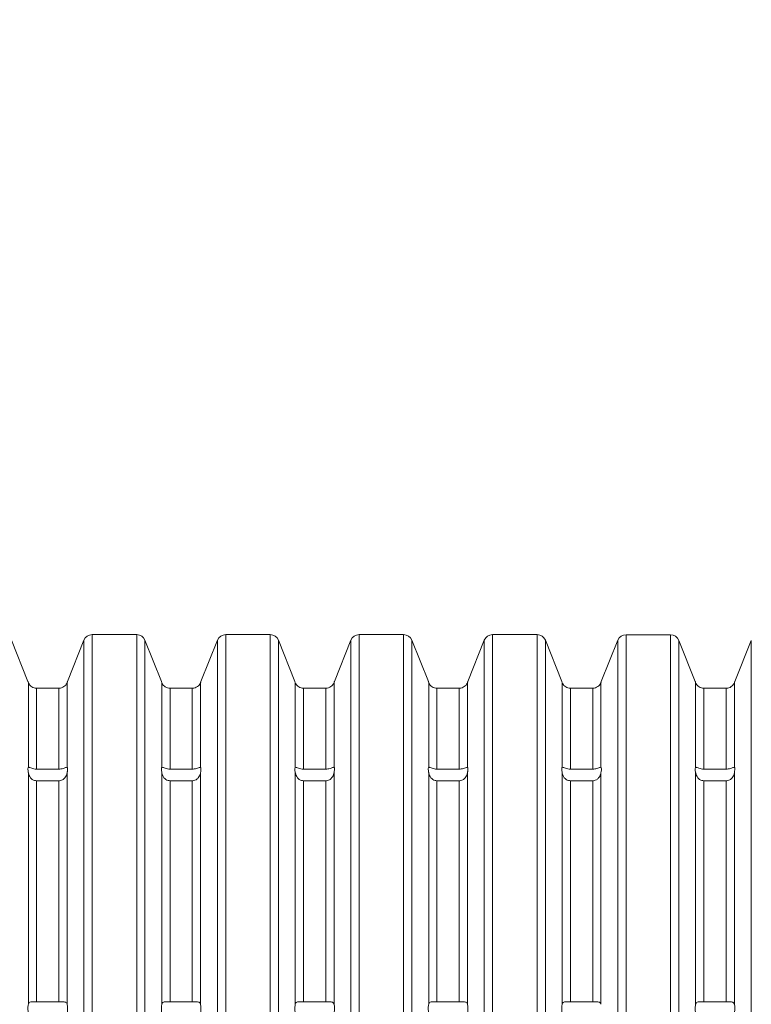
# Model space of a CAD drawing. Units: millimetres. Extents: x 238570 to 251931, y 20615 to 35344.
# Drawn here: x 244666 to 244995, y 33309 to 33751 of the extents above; entities that cross this region are included whole.
import ezdxf

# ---------------------------------------------------------------- set-up
doc = ezdxf.new("R2010")
doc.units = ezdxf.units.MM
doc.header["$PDSIZE"] = -1
doc.linetypes.add('HIDDEN', pattern=[1.905, 1.27, -0.635])
doc.styles.add('ROMANS8', font='romans.shx')
doc.dimstyles.new('ISO-25$0', dxfattribs={"dimtxt": 2.5, "dimasz": 2.5, "dimexe": 1.25, "dimexo": 0.625, "dimtad": 1, "dimtxsty": 'Standard', "dimcen": 2.5, "dimadec": 0, "dimazin": 0, "dimtfac": 1, "dimtmove": 0, "dimatfit": 3, "dimfxl": 1, "dimarcsym": 0})

# ---------------------------------------------------------------- blocks, each defined once
blk = doc.blocks.new('*D1')
at = {"color": 0, "linetype": 'HIDDEN', "lineweight": -2, "transparency": 16777216}
for p, q in [((241160.14, 31942.73), (241160.14, 35235.11)), ((246063.98, 33535.73), (246063.98, 35235.11)), ((241260.14, 35234.11), (243169.68, 35234.11)), ((245963.98, 35234.11), (244054.44, 35234.11))]:
    blk.add_line(p, q, dxfattribs=at)
at = {"color": 0, "linetype": 'HIDDEN', "transparency": 16777216}
for points in [[(241260.14, 35250.78), (241260.14, 35217.45), (241160.14, 35234.11)], [(245963.98, 35250.78), (245963.98, 35217.45), (246063.98, 35234.11)]]:
    blk.add_solid(points, dxfattribs=at)
at = {"layer": 'Defpoints', "color": 0, "linetype": 'HIDDEN', "transparency": 16777216}
for p in [(246063.98, 35234.11), (246063.98, 33534.73), (241160.14, 31941.73)]:
    blk.add_point(p, dxfattribs=at)
at = {"color": 7, "linetype": 'HIDDEN', "transparency": 16777216, "insert": (243612.06, 35234.11), "char_height": 160, "attachment_point": 5, "style": 'ROMANS8'}
blk.add_mtext('4,90m.', dxfattribs=at)

msp = doc.modelspace()

# ---------------------------------------------------------------- linework, layer by layer
at = {"color": 7, "linetype": 'Continuous', "lineweight": 15}
for p, q in [((244670.081, 33453.692), (244662.678, 33472.307)), ((244695.248, 33472.307), (244687.845, 33453.692)), ((244718.963, 33474.824), (244698.963, 33474.824)), ((244730.081, 33453.692), (244722.678, 33472.307)), ((244755.248, 33472.307), (244747.845, 33453.692)), ((244778.963, 33474.824), (244758.963, 33474.824)), ((244790.081, 33453.692), (244782.678, 33472.307)), ((244815.248, 33472.307), (244807.845, 33453.692)), ((244838.963, 33474.824), (244818.963, 33474.824)), ((244850.081, 33453.692), (244842.678, 33472.307)), ((244875.248, 33472.307), (244867.845, 33453.692)), ((244898.963, 33474.824), (244878.963, 33474.824)), ((244910.081, 33453.692), (244902.678, 33472.307)), ((244935.248, 33472.307), (244927.845, 33453.692)), ((244935.248, 33472.307), (244935.248, 32847.202)), ((244958.94, 33474.754), (244938.947, 33474.754)), ((244970.08, 33453.691), (244962.654, 33472.241)), ((244995.272, 33472.241), (244987.855, 33453.715)), ((244670.248, 33453.262), (244670.248, 33415.129)), ((244673.963, 33450.707), (244673.963, 33414.339)), ((244683.963, 33450.707), (244673.963, 33450.707)), ((244683.963, 33450.707), (244683.963, 33414.339)), ((244687.678, 33453.262), (244687.678, 33415.129)), ((244730.248, 33453.262), (244730.248, 33415.129)), ((244733.963, 33450.707), (244733.963, 33414.339)), ((244743.963, 33450.707), (244733.963, 33450.707)), ((244743.963, 33450.707), (244743.963, 33414.339)), ((244747.678, 33453.262), (244747.678, 33415.129)), ((244790.248, 33453.262), (244790.248, 33415.129)), ((244793.963, 33450.707), (244793.963, 33414.339)), ((244803.963, 33450.707), (244793.963, 33450.707)), ((244803.963, 33450.707), (244803.963, 33414.339)), ((244807.678, 33453.262), (244807.678, 33415.129)), ((244850.248, 33453.262), (244850.248, 33415.129)), ((244853.963, 33450.707), (244853.963, 33414.339)), ((244863.963, 33450.707), (244853.963, 33450.707)), ((244863.963, 33450.707), (244863.963, 33414.339)), ((244867.678, 33453.262), (244867.678, 33415.129)), ((244910.248, 33453.262), (244910.248, 33415.129)), ((244913.963, 33450.707), (244913.963, 33414.339)), ((244923.963, 33450.707), (244913.963, 33450.707)), ((244923.963, 33450.707), (244923.963, 33414.339)), ((244927.678, 33453.262), (244927.678, 33415.129)), ((244970.249, 33453.258), (244970.249, 33415.131)), ((244973.963, 33450.707), (244973.963, 33414.339)), ((244983.963, 33450.707), (244973.963, 33450.707)), ((244983.963, 33450.707), (244983.963, 33414.339)), ((244987.676, 33453.258), (244987.676, 33415.131)), ((244670.248, 33412.749), (244670.248, 33308.569)), ((244673.963, 33414.339), (244683.963, 33414.339)), ((244687.678, 33412.749), (244687.678, 33308.569)), ((244730.248, 33412.749), (244730.248, 33308.569)), ((244733.963, 33414.339), (244743.963, 33414.339)), ((244747.678, 33412.749), (244747.678, 33308.569)), ((244790.248, 33412.749), (244790.248, 33308.569)), ((244793.963, 33414.339), (244803.963, 33414.339)), ((244807.678, 33412.749), (244807.678, 33308.569)), ((244850.248, 33412.749), (244850.248, 33308.569)), ((244853.963, 33414.339), (244863.963, 33414.339)), ((244867.678, 33412.749), (244867.678, 33308.569)), ((244910.248, 33412.749), (244910.248, 33308.569)), ((244913.963, 33414.339), (244923.963, 33414.339)), ((244927.678, 33412.749), (244927.678, 33308.569)), ((244970.249, 33412.741), (244970.249, 33308.575)), ((244973.963, 33414.339), (244983.963, 33414.339)), ((244987.676, 33412.741), (244987.676, 33308.575)), ((244673.963, 33409.116), (244673.963, 33309.754)), ((244683.963, 33409.116), (244673.963, 33409.116)), ((244683.963, 33409.116), (244683.963, 33309.754)), ((244733.963, 33409.116), (244733.963, 33309.754)), ((244743.963, 33409.116), (244733.963, 33409.116)), ((244743.963, 33409.116), (244743.963, 33309.754)), ((244793.963, 33409.116), (244793.963, 33309.754)), ((244803.963, 33409.116), (244793.963, 33409.116)), ((244803.963, 33409.116), (244803.963, 33309.754)), ((244853.963, 33409.116), (244853.963, 33309.754)), ((244863.963, 33409.116), (244853.963, 33409.116)), ((244863.963, 33409.116), (244863.963, 33309.754)), ((244913.963, 33409.116), (244913.963, 33309.754)), ((244923.963, 33409.116), (244913.963, 33409.116)), ((244923.963, 33409.116), (244923.963, 33309.754)), ((244973.963, 33409.116), (244973.963, 33309.754)), ((244983.963, 33409.116), (244973.963, 33409.116)), ((244983.963, 33409.116), (244983.963, 33309.754)), ((244673.963, 33309.754), (244683.963, 33309.754)), ((244733.963, 33309.754), (244743.963, 33309.754)), ((244793.963, 33309.754), (244803.963, 33309.754)), ((244853.963, 33309.754), (244863.963, 33309.754)), ((244913.963, 33309.754), (244923.963, 33309.754)), ((244973.963, 33309.754), (244983.963, 33309.754))]:
    msp.add_line(p, q, dxfattribs=at)
at = {"color": 8, "linetype": 'Continuous', "lineweight": 15}
for p, q in [((244695.248, 33472.307), (244695.248, 32847.202)), ((244698.963, 33474.824), (244698.963, 32844.684)), ((244718.963, 33474.824), (244718.963, 32844.684)), ((244722.678, 33472.307), (244722.678, 32847.202)), ((244755.248, 33472.307), (244755.248, 32847.202)), ((244758.963, 33474.824), (244758.963, 32844.684)), ((244778.963, 33474.824), (244778.963, 32844.684)), ((244782.678, 33472.307), (244782.678, 32847.202)), ((244815.248, 33472.307), (244815.248, 32847.202)), ((244818.963, 33474.824), (244818.963, 32844.684)), ((244838.963, 33474.824), (244838.963, 32844.684)), ((244842.678, 33472.307), (244842.678, 32847.202)), ((244875.248, 33472.307), (244875.248, 32847.202)), ((244878.963, 33474.824), (244878.963, 32844.684)), ((244898.963, 33474.824), (244898.963, 32844.684)), ((244902.678, 33472.307), (244902.678, 32847.202)), ((244938.947, 33474.754), (244938.947, 32844.754)), ((244958.94, 33474.754), (244958.94, 32844.754)), ((244962.654, 33472.241), (244962.654, 32847.268)), ((244995.272, 33472.241), (244995.272, 32847.268))]:
    msp.add_line(p, q, dxfattribs=at)
at = {"color": 7, "linetype": 'Continuous', "lineweight": 15}
for centre, start, end in [((244698.963, 33470.824), 90, 158.24341), ((244718.963, 33470.824), 21.75659, 90), ((244758.963, 33470.824), 90, 158.24341), ((244778.963, 33470.824), 21.75659, 90), ((244818.963, 33470.824), 90, 158.24341), ((244838.963, 33470.824), 21.75659, 90), ((244878.963, 33470.824), 90, 158.24341), ((244898.963, 33470.824), 21.75659, 90), ((244938.934, 33470.754), 89.8186, 157.16334), ((244958.94, 33470.754), 21.81747, 90)]:
    msp.add_arc(centre, 4, start, end, dxfattribs=at)
for points, knots in [([(244670.248, 33453.262), (244670.157, 33453.494), (244670.041, 33453.794), (244670.073, 33453.711), (244670.08, 33453.692)], [0, 0, 0, 0, 0.77335127, 1, 1, 1, 1]), ([(244673.963, 33450.707), (244673.578, 33450.74), (244672.809, 33450.806), (244671.786, 33451.305), (244671.007, 33451.972), (244670.485, 33452.706), (244670.329, 33453.071), (244670.248, 33453.262)], [0, 0, 0, 0, 0.1951813, 0.3904704, 0.5839463, 0.7822369, 1, 1, 1, 1]), ([(244687.678, 33453.262), (244687.579, 33453.032), (244687.396, 33452.609), (244686.733, 33451.764), (244685.803, 33451.098), (244684.815, 33450.752), (244684.197, 33450.72), (244683.963, 33450.707)], [0, 0, 0, 0, 0.2563922, 0.4703782, 0.6851957, 0.8809445, 1, 1, 1, 1]), ([(244687.846, 33453.692), (244687.846, 33453.692), (244687.846, 33453.692), (244687.73, 33453.396), (244687.678, 33453.262)], [0, 0, 0, 0, 0.5483447, 1, 1, 1, 1]), ([(244730.248, 33453.262), (244730.157, 33453.494), (244730.041, 33453.794), (244730.073, 33453.711), (244730.08, 33453.692)], [0, 0, 0, 0, 0.7733513, 1, 1, 1, 1]), ([(244733.963, 33450.707), (244733.578, 33450.74), (244732.809, 33450.806), (244731.786, 33451.305), (244731.007, 33451.972), (244730.485, 33452.706), (244730.329, 33453.071), (244730.248, 33453.262)], [0, 0, 0, 0, 0.1951813, 0.3904704, 0.5839463, 0.7822369, 1, 1, 1, 1]), ([(244747.678, 33453.262), (244747.579, 33453.032), (244747.396, 33452.609), (244746.733, 33451.764), (244745.803, 33451.098), (244744.815, 33450.752), (244744.197, 33450.72), (244743.963, 33450.707)], [0, 0, 0, 0, 0.2563922, 0.4703782, 0.6851957, 0.8809445, 1, 1, 1, 1]), ([(244747.846, 33453.692), (244747.846, 33453.692), (244747.846, 33453.692), (244747.73, 33453.396), (244747.678, 33453.262)], [0, 0, 0, 0, 0.5483447, 1, 1, 1, 1]), ([(244790.248, 33453.262), (244790.157, 33453.494), (244790.041, 33453.794), (244790.073, 33453.711), (244790.08, 33453.692)], [0, 0, 0, 0, 0.77335127, 1, 1, 1, 1]), ([(244793.963, 33450.707), (244793.578, 33450.74), (244792.809, 33450.806), (244791.786, 33451.305), (244791.007, 33451.972), (244790.485, 33452.706), (244790.329, 33453.071), (244790.248, 33453.262)], [0, 0, 0, 0, 0.19518133, 0.39047044, 0.58394626, 0.78223692, 1, 1, 1, 1]), ([(244807.678, 33453.262), (244807.579, 33453.032), (244807.396, 33452.609), (244806.733, 33451.764), (244805.803, 33451.098), (244804.815, 33450.752), (244804.197, 33450.72), (244803.963, 33450.707)], [0, 0, 0, 0, 0.2563922, 0.4703782, 0.6851957, 0.8809445, 1, 1, 1, 1]), ([(244807.846, 33453.692), (244807.846, 33453.692), (244807.846, 33453.692), (244807.73, 33453.396), (244807.678, 33453.262)], [0, 0, 0, 0, 0.5483447, 1, 1, 1, 1]), ([(244850.248, 33453.262), (244850.157, 33453.494), (244850.041, 33453.794), (244850.073, 33453.711), (244850.08, 33453.692)], [0, 0, 0, 0, 0.7733513, 1, 1, 1, 1]), ([(244853.963, 33450.707), (244853.578, 33450.74), (244852.809, 33450.806), (244851.786, 33451.305), (244851.007, 33451.972), (244850.485, 33452.706), (244850.329, 33453.071), (244850.248, 33453.262)], [0, 0, 0, 0, 0.1951813, 0.3904704, 0.5839463, 0.7822369, 1, 1, 1, 1]), ([(244867.678, 33453.262), (244867.579, 33453.032), (244867.396, 33452.609), (244866.733, 33451.764), (244865.803, 33451.098), (244864.815, 33450.752), (244864.197, 33450.72), (244863.963, 33450.707)], [0, 0, 0, 0, 0.2563922, 0.4703782, 0.6851957, 0.8809445, 1, 1, 1, 1]), ([(244867.846, 33453.692), (244867.846, 33453.692), (244867.846, 33453.692), (244867.73, 33453.396), (244867.678, 33453.262)], [0, 0, 0, 0, 0.5483447, 1, 1, 1, 1]), ([(244910.248, 33453.262), (244910.157, 33453.494), (244910.04, 33453.794), (244910.073, 33453.711), (244910.08, 33453.692)], [0, 0, 0, 0, 0.773352, 1, 1, 1, 1]), ([(244913.963, 33450.707), (244913.578, 33450.74), (244912.809, 33450.806), (244911.786, 33451.305), (244911.007, 33451.972), (244910.485, 33452.706), (244910.329, 33453.071), (244910.248, 33453.262)], [0, 0, 0, 0, 0.1951813, 0.3904704, 0.5839463, 0.7822369, 1, 1, 1, 1]), ([(244927.678, 33453.262), (244927.578, 33453.032), (244927.396, 33452.609), (244926.733, 33451.764), (244925.803, 33451.098), (244924.814, 33450.752), (244924.197, 33450.72), (244923.963, 33450.707)], [0, 0, 0, 0, 0.25639225, 0.47037816, 0.6851957, 0.88094447, 1, 1, 1, 1]), ([(244927.846, 33453.692), (244927.846, 33453.692), (244927.846, 33453.692), (244927.73, 33453.396), (244927.678, 33453.262)], [0, 0, 0, 0, 0.5483416, 1, 1, 1, 1]), ([(244970.249, 33453.258), (244970.158, 33453.49), (244970.04, 33453.792), (244970.072, 33453.71), (244970.079, 33453.691)], [0, 0, 0, 0, 0.7696303, 1, 1, 1, 1]), ([(244973.963, 33450.707), (244973.578, 33450.74), (244972.809, 33450.806), (244971.786, 33451.305), (244971.007, 33451.972), (244970.487, 33452.704), (244970.331, 33453.068), (244970.249, 33453.258)], [0, 0, 0, 0, 0.1955187, 0.3911454, 0.5849557, 0.7835891, 1, 1, 1, 1]), ([(244987.676, 33453.258), (244987.576, 33453.027), (244987.393, 33452.604), (244986.729, 33451.76), (244985.797, 33451.096), (244984.811, 33450.752), (244984.195, 33450.72), (244983.963, 33450.707)], [0, 0, 0, 0, 0.2564449, 0.4706256, 0.6856333, 0.8816749, 1, 1, 1, 1]), ([(244987.856, 33453.715), (244987.848, 33453.695), (244987.836, 33453.664), (244987.718, 33453.363), (244987.676, 33453.258)], [0, 0, 0, 0, 0.65238352, 1, 1, 1, 1]), ([(244670.248, 33412.749), (244670.236, 33412.814), (244670.126, 33413.393), (244670.019, 33414.315), (244670.086, 33414.952), (244670.211, 33415.089), (244670.248, 33415.129)], [0, 0, 0, 0, 0.050633, 0.4510784, 0.8389244, 1, 1, 1, 1]), ([(244670.248, 33415.129), (244670.255, 33415.134), (244670.34, 33415.192), (244670.58, 33415.159), (244671.258, 33414.867), (244672.203, 33414.541), (244673.167, 33414.36), (244673.757, 33414.344), (244673.963, 33414.339)], [0, 0, 0, 0, 0.0219144, 0.2766773, 0.487855, 0.6997719, 0.8948649, 1, 1, 1, 1]), ([(244683.963, 33414.339), (244684.264, 33414.351), (244684.95, 33414.378), (244685.933, 33414.604), (244686.785, 33414.921), (244687.119, 33415.051), (244687.287, 33415.117)], [0, 0, 0, 0, 0.20724341, 0.4721058, 0.73470966, 1, 1, 1, 1]), ([(244687.512, 33415.141), (244687.557, 33415.151), (244687.629, 33415.167), (244687.665, 33415.14), (244687.678, 33415.129)], [0, 0, 0, 0, 0.6211331, 1, 1, 1, 1]), ([(244687.678, 33415.129), (244687.69, 33415.119), (244687.799, 33415.026), (244687.907, 33414.581), (244687.839, 33413.643), (244687.715, 33412.952), (244687.678, 33412.749)], [0, 0, 0, 0, 0.050633, 0.4510784, 0.8389244, 1, 1, 1, 1]), ([(244730.248, 33412.749), (244730.236, 33412.814), (244730.126, 33413.393), (244730.019, 33414.315), (244730.086, 33414.952), (244730.211, 33415.089), (244730.248, 33415.129)], [0, 0, 0, 0, 0.050633, 0.4510784, 0.8389244, 1, 1, 1, 1]), ([(244730.248, 33415.129), (244730.255, 33415.134), (244730.34, 33415.192), (244730.58, 33415.159), (244731.258, 33414.867), (244732.203, 33414.541), (244733.167, 33414.36), (244733.757, 33414.344), (244733.963, 33414.339)], [0, 0, 0, 0, 0.0219144, 0.2766773, 0.487855, 0.6997719, 0.8948649, 1, 1, 1, 1]), ([(244743.963, 33414.339), (244744.264, 33414.351), (244744.95, 33414.378), (244745.933, 33414.604), (244746.785, 33414.921), (244747.119, 33415.051), (244747.287, 33415.117)], [0, 0, 0, 0, 0.2072434, 0.4721058, 0.7347097, 1, 1, 1, 1]), ([(244747.512, 33415.141), (244747.557, 33415.151), (244747.629, 33415.167), (244747.665, 33415.14), (244747.678, 33415.129)], [0, 0, 0, 0, 0.6211331, 1, 1, 1, 1]), ([(244747.678, 33415.129), (244747.69, 33415.119), (244747.799, 33415.026), (244747.907, 33414.581), (244747.839, 33413.643), (244747.715, 33412.952), (244747.678, 33412.749)], [0, 0, 0, 0, 0.050633, 0.4510784, 0.8389244, 1, 1, 1, 1]), ([(244790.248, 33412.749), (244790.236, 33412.814), (244790.126, 33413.393), (244790.019, 33414.315), (244790.086, 33414.952), (244790.211, 33415.089), (244790.248, 33415.129)], [0, 0, 0, 0, 0.050633, 0.4510784, 0.8389244, 1, 1, 1, 1]), ([(244790.248, 33415.129), (244790.255, 33415.134), (244790.34, 33415.192), (244790.58, 33415.159), (244791.258, 33414.867), (244792.203, 33414.541), (244793.167, 33414.36), (244793.757, 33414.344), (244793.963, 33414.339)], [0, 0, 0, 0, 0.02191441, 0.27667731, 0.48785497, 0.69977191, 0.89486495, 1, 1, 1, 1]), ([(244803.963, 33414.339), (244804.264, 33414.351), (244804.95, 33414.378), (244805.933, 33414.604), (244806.785, 33414.921), (244807.119, 33415.051), (244807.287, 33415.117)], [0, 0, 0, 0, 0.2072434, 0.4721058, 0.7347097, 1, 1, 1, 1]), ([(244807.512, 33415.141), (244807.557, 33415.151), (244807.629, 33415.167), (244807.665, 33415.14), (244807.678, 33415.129)], [0, 0, 0, 0, 0.6211331, 1, 1, 1, 1]), ([(244807.678, 33415.129), (244807.69, 33415.119), (244807.799, 33415.026), (244807.907, 33414.581), (244807.839, 33413.643), (244807.715, 33412.952), (244807.678, 33412.749)], [0, 0, 0, 0, 0.050633, 0.4510784, 0.8389244, 1, 1, 1, 1]), ([(244850.248, 33412.749), (244850.236, 33412.814), (244850.126, 33413.393), (244850.019, 33414.315), (244850.086, 33414.952), (244850.211, 33415.089), (244850.248, 33415.129)], [0, 0, 0, 0, 0.050633, 0.4510784, 0.8389244, 1, 1, 1, 1]), ([(244850.248, 33415.129), (244850.255, 33415.134), (244850.34, 33415.192), (244850.58, 33415.159), (244851.258, 33414.867), (244852.203, 33414.541), (244853.167, 33414.36), (244853.757, 33414.344), (244853.963, 33414.339)], [0, 0, 0, 0, 0.0219144, 0.2766773, 0.487855, 0.6997719, 0.8948649, 1, 1, 1, 1]), ([(244863.963, 33414.339), (244864.264, 33414.351), (244864.95, 33414.378), (244865.933, 33414.604), (244866.785, 33414.921), (244867.119, 33415.051), (244867.287, 33415.117)], [0, 0, 0, 0, 0.2072434, 0.4721058, 0.7347097, 1, 1, 1, 1]), ([(244867.512, 33415.141), (244867.557, 33415.151), (244867.629, 33415.167), (244867.665, 33415.14), (244867.678, 33415.129)], [0, 0, 0, 0, 0.6211331, 1, 1, 1, 1]), ([(244867.678, 33415.129), (244867.69, 33415.119), (244867.799, 33415.026), (244867.907, 33414.581), (244867.839, 33413.643), (244867.715, 33412.952), (244867.678, 33412.749)], [0, 0, 0, 0, 0.050633, 0.4510784, 0.8389244, 1, 1, 1, 1]), ([(244910.248, 33412.749), (244910.235, 33412.814), (244910.126, 33413.393), (244910.019, 33414.315), (244910.086, 33414.952), (244910.211, 33415.089), (244910.248, 33415.129)], [0, 0, 0, 0, 0.0506308, 0.4510766, 0.838923, 1, 1, 1, 1]), ([(244910.248, 33415.129), (244910.255, 33415.134), (244910.34, 33415.192), (244910.58, 33415.159), (244911.258, 33414.867), (244912.203, 33414.541), (244913.167, 33414.36), (244913.756, 33414.344), (244913.963, 33414.339)], [0, 0, 0, 0, 0.0219144, 0.2766773, 0.487855, 0.6997719, 0.8948649, 1, 1, 1, 1]), ([(244923.963, 33414.339), (244924.264, 33414.351), (244924.95, 33414.378), (244925.932, 33414.604), (244926.785, 33414.921), (244927.119, 33415.051), (244927.287, 33415.117)], [0, 0, 0, 0, 0.2072434, 0.4721058, 0.7347097, 1, 1, 1, 1]), ([(244927.512, 33415.141), (244927.557, 33415.151), (244927.629, 33415.167), (244927.665, 33415.14), (244927.678, 33415.129)], [0, 0, 0, 0, 0.6211331, 1, 1, 1, 1]), ([(244927.678, 33415.129), (244927.69, 33415.119), (244927.799, 33415.026), (244927.907, 33414.581), (244927.839, 33413.643), (244927.715, 33412.952), (244927.678, 33412.749)], [0, 0, 0, 0, 0.0506372, 0.451082, 0.8389271, 1, 1, 1, 1]), ([(244970.249, 33412.741), (244970.236, 33412.809), (244970.126, 33413.391), (244970.017, 33414.315), (244970.085, 33414.954), (244970.212, 33415.09), (244970.249, 33415.131)], [0, 0, 0, 0, 0.0528165, 0.4514221, 0.8373451, 1, 1, 1, 1]), ([(244970.249, 33415.131), (244970.256, 33415.135), (244970.341, 33415.192), (244970.58, 33415.159), (244971.258, 33414.867), (244972.203, 33414.541), (244973.167, 33414.36), (244973.757, 33414.344), (244973.963, 33414.339)], [0, 0, 0, 0, 0.0202089, 0.275416, 0.4869619, 0.6992484, 0.8946816, 1, 1, 1, 1]), ([(244983.963, 33414.339), (244984.264, 33414.351), (244984.95, 33414.378), (244985.933, 33414.604), (244986.786, 33414.921), (244987.119, 33415.051), (244987.287, 33415.117)], [0, 0, 0, 0, 0.2073196, 0.472155, 0.7347316, 1, 1, 1, 1]), ([(244987.512, 33415.141), (244987.557, 33415.151), (244987.628, 33415.167), (244987.663, 33415.14), (244987.676, 33415.131)], [0, 0, 0, 0, 0.6308943, 1, 1, 1, 1]), ([(244987.676, 33415.131), (244987.686, 33415.122), (244987.795, 33415.034), (244987.907, 33414.607), (244987.844, 33413.668), (244987.716, 33412.961), (244987.676, 33412.741)], [0, 0, 0, 0, 0.0407409, 0.4400398, 0.8263259, 1, 1, 1, 1]), ([(244673.963, 33409.116), (244673.663, 33409.139), (244672.978, 33409.191), (244671.992, 33409.663), (244671.152, 33410.466), (244670.58, 33411.484), (244670.346, 33412.265), (244670.263, 33412.677), (244670.248, 33412.749)], [0, 0, 0, 0, 0.1526702, 0.3481529, 0.5419705, 0.7377542, 0.9537378, 1, 1, 1, 1]), ([(244687.678, 33412.749), (244687.671, 33412.714), (244687.585, 33412.282), (244687.345, 33411.444), (244686.667, 33410.314), (244685.721, 33409.52), (244684.757, 33409.158), (244684.169, 33409.127), (244683.963, 33409.116)], [0, 0, 0, 0, 0.0223996, 0.2770578, 0.4881885, 0.7000568, 0.8951384, 1, 1, 1, 1]), ([(244733.963, 33409.116), (244733.663, 33409.139), (244732.978, 33409.191), (244731.992, 33409.663), (244731.152, 33410.466), (244730.58, 33411.484), (244730.346, 33412.265), (244730.263, 33412.677), (244730.248, 33412.749)], [0, 0, 0, 0, 0.1526702, 0.3481529, 0.5419705, 0.7377542, 0.9537378, 1, 1, 1, 1]), ([(244747.678, 33412.749), (244747.671, 33412.714), (244747.585, 33412.282), (244747.345, 33411.444), (244746.667, 33410.314), (244745.721, 33409.52), (244744.757, 33409.158), (244744.169, 33409.127), (244743.963, 33409.116)], [0, 0, 0, 0, 0.0223996, 0.2770578, 0.4881885, 0.7000568, 0.8951384, 1, 1, 1, 1]), ([(244793.963, 33409.116), (244793.663, 33409.139), (244792.978, 33409.191), (244791.992, 33409.663), (244791.152, 33410.466), (244790.58, 33411.484), (244790.346, 33412.265), (244790.263, 33412.677), (244790.248, 33412.749)], [0, 0, 0, 0, 0.15267019, 0.34815293, 0.54197052, 0.73775422, 0.9537378, 1, 1, 1, 1]), ([(244807.678, 33412.749), (244807.671, 33412.714), (244807.585, 33412.282), (244807.345, 33411.444), (244806.667, 33410.314), (244805.721, 33409.52), (244804.757, 33409.158), (244804.169, 33409.127), (244803.963, 33409.116)], [0, 0, 0, 0, 0.0223996, 0.2770578, 0.4881885, 0.7000568, 0.8951384, 1, 1, 1, 1]), ([(244853.963, 33409.116), (244853.663, 33409.139), (244852.978, 33409.191), (244851.992, 33409.663), (244851.152, 33410.466), (244850.58, 33411.484), (244850.346, 33412.265), (244850.263, 33412.677), (244850.248, 33412.749)], [0, 0, 0, 0, 0.1526702, 0.3481529, 0.5419705, 0.7377542, 0.9537378, 1, 1, 1, 1]), ([(244867.678, 33412.749), (244867.671, 33412.714), (244867.585, 33412.282), (244867.345, 33411.444), (244866.667, 33410.314), (244865.721, 33409.52), (244864.757, 33409.158), (244864.169, 33409.127), (244863.963, 33409.116)], [0, 0, 0, 0, 0.02239955, 0.27705777, 0.48818846, 0.70005679, 0.89513838, 1, 1, 1, 1]), ([(244913.963, 33409.116), (244913.662, 33409.139), (244912.978, 33409.191), (244911.992, 33409.663), (244911.152, 33410.466), (244910.58, 33411.484), (244910.346, 33412.265), (244910.262, 33412.677), (244910.248, 33412.749)], [0, 0, 0, 0, 0.1526702, 0.3481529, 0.5419705, 0.7377542, 0.9537378, 1, 1, 1, 1]), ([(244927.678, 33412.749), (244927.671, 33412.714), (244927.585, 33412.282), (244927.344, 33411.444), (244926.667, 33410.314), (244925.721, 33409.52), (244924.757, 33409.158), (244924.169, 33409.127), (244923.963, 33409.116)], [0, 0, 0, 0, 0.0223996, 0.2770578, 0.4881885, 0.7000568, 0.8951384, 1, 1, 1, 1]), ([(244973.963, 33409.116), (244973.663, 33409.139), (244972.978, 33409.191), (244971.992, 33409.663), (244971.152, 33410.466), (244970.58, 33411.484), (244970.347, 33412.262), (244970.264, 33412.671), (244970.249, 33412.741)], [0, 0, 0, 0, 0.1529362, 0.3487595, 0.5429147, 0.7390395, 0.9553994, 1, 1, 1, 1]), ([(244987.676, 33412.741), (244987.67, 33412.709), (244987.584, 33412.278), (244987.344, 33411.443), (244986.666, 33410.314), (244985.72, 33409.519), (244984.757, 33409.158), (244984.169, 33409.127), (244983.963, 33409.116)], [0, 0, 0, 0, 0.0208166, 0.2758926, 0.4873797, 0.6996053, 0.8950242, 1, 1, 1, 1]), ([(244670.248, 33304.447), (244670.236, 33304.528), (244670.126, 33305.25), (244670.019, 33306.572), (244670.086, 33307.848), (244670.211, 33308.406), (244670.248, 33308.569)], [0, 0, 0, 0, 0.050633, 0.4510784, 0.8389244, 1, 1, 1, 1]), ([(244670.248, 33308.569), (244670.255, 33308.595), (244670.34, 33308.911), (244670.58, 33309.355), (244671.258, 33309.671), (244672.203, 33309.754), (244673.167, 33309.754), (244673.757, 33309.754), (244673.963, 33309.754)], [0, 0, 0, 0, 0.0219235, 0.2766844, 0.4878612, 0.6997772, 0.89487, 1, 1, 1, 1]), ([(244683.963, 33309.754), (244684.264, 33309.754), (244684.949, 33309.755), (244685.935, 33309.746), (244686.775, 33309.637), (244687.346, 33309.328), (244687.58, 33308.918), (244687.663, 33308.621), (244687.678, 33308.569)], [0, 0, 0, 0, 0.1529557, 0.3484371, 0.5422516, 0.7380488, 0.9540801, 1, 1, 1, 1]), ([(244687.678, 33308.569), (244687.69, 33308.52), (244687.799, 33308.078), (244687.907, 33307.032), (244687.839, 33305.582), (244687.715, 33304.704), (244687.678, 33304.447)], [0, 0, 0, 0, 0.050633, 0.4510784, 0.8389244, 1, 1, 1, 1]), ([(244730.248, 33304.447), (244730.236, 33304.528), (244730.126, 33305.25), (244730.019, 33306.572), (244730.086, 33307.848), (244730.211, 33308.406), (244730.248, 33308.569)], [0, 0, 0, 0, 0.050633, 0.4510784, 0.8389244, 1, 1, 1, 1]), ([(244730.248, 33308.569), (244730.255, 33308.595), (244730.34, 33308.911), (244730.58, 33309.355), (244731.258, 33309.671), (244732.203, 33309.754), (244733.167, 33309.754), (244733.757, 33309.754), (244733.963, 33309.754)], [0, 0, 0, 0, 0.02192346, 0.2766844, 0.48786119, 0.69977723, 0.89487005, 1, 1, 1, 1]), ([(244743.963, 33309.754), (244744.264, 33309.754), (244744.949, 33309.755), (244745.935, 33309.746), (244746.775, 33309.637), (244747.346, 33309.328), (244747.58, 33308.918), (244747.663, 33308.621), (244747.678, 33308.569)], [0, 0, 0, 0, 0.1529557, 0.3484371, 0.5422516, 0.7380488, 0.9540801, 1, 1, 1, 1]), ([(244747.678, 33308.569), (244747.69, 33308.52), (244747.799, 33308.078), (244747.907, 33307.032), (244747.839, 33305.582), (244747.715, 33304.704), (244747.678, 33304.447)], [0, 0, 0, 0, 0.050633, 0.4510784, 0.8389244, 1, 1, 1, 1]), ([(244790.248, 33304.447), (244790.236, 33304.528), (244790.126, 33305.25), (244790.019, 33306.572), (244790.086, 33307.848), (244790.211, 33308.406), (244790.248, 33308.569)], [0, 0, 0, 0, 0.05063295, 0.4510784, 0.83892438, 1, 1, 1, 1]), ([(244790.248, 33308.569), (244790.255, 33308.595), (244790.34, 33308.911), (244790.58, 33309.355), (244791.258, 33309.671), (244792.203, 33309.754), (244793.167, 33309.754), (244793.757, 33309.754), (244793.963, 33309.754)], [0, 0, 0, 0, 0.0219235, 0.2766844, 0.4878612, 0.6997772, 0.89487, 1, 1, 1, 1]), ([(244803.963, 33309.754), (244804.264, 33309.754), (244804.949, 33309.755), (244805.935, 33309.746), (244806.775, 33309.637), (244807.346, 33309.328), (244807.58, 33308.918), (244807.663, 33308.621), (244807.678, 33308.569)], [0, 0, 0, 0, 0.1529557, 0.3484371, 0.5422516, 0.7380488, 0.9540801, 1, 1, 1, 1]), ([(244807.678, 33308.569), (244807.69, 33308.52), (244807.799, 33308.078), (244807.907, 33307.032), (244807.839, 33305.582), (244807.715, 33304.704), (244807.678, 33304.447)], [0, 0, 0, 0, 0.050633, 0.4510784, 0.8389244, 1, 1, 1, 1]), ([(244850.248, 33304.447), (244850.236, 33304.528), (244850.126, 33305.25), (244850.019, 33306.572), (244850.086, 33307.848), (244850.211, 33308.406), (244850.248, 33308.569)], [0, 0, 0, 0, 0.050633, 0.4510784, 0.8389244, 1, 1, 1, 1]), ([(244850.248, 33308.569), (244850.255, 33308.595), (244850.34, 33308.911), (244850.58, 33309.355), (244851.258, 33309.671), (244852.203, 33309.754), (244853.167, 33309.754), (244853.757, 33309.754), (244853.963, 33309.754)], [0, 0, 0, 0, 0.0219235, 0.2766844, 0.4878612, 0.6997772, 0.89487, 1, 1, 1, 1]), ([(244863.963, 33309.754), (244864.264, 33309.754), (244864.949, 33309.755), (244865.935, 33309.746), (244866.775, 33309.637), (244867.346, 33309.328), (244867.58, 33308.918), (244867.663, 33308.621), (244867.678, 33308.569)], [0, 0, 0, 0, 0.1529557, 0.3484371, 0.5422516, 0.7380488, 0.9540801, 1, 1, 1, 1]), ([(244867.678, 33308.569), (244867.69, 33308.52), (244867.799, 33308.078), (244867.907, 33307.032), (244867.839, 33305.582), (244867.715, 33304.704), (244867.678, 33304.447)], [0, 0, 0, 0, 0.050633, 0.4510784, 0.8389244, 1, 1, 1, 1]), ([(244910.248, 33304.447), (244910.235, 33304.528), (244910.126, 33305.25), (244910.019, 33306.572), (244910.086, 33307.848), (244910.211, 33308.406), (244910.248, 33308.569)], [0, 0, 0, 0, 0.0506308, 0.4510766, 0.838923, 1, 1, 1, 1]), ([(244910.248, 33308.569), (244910.255, 33308.595), (244910.34, 33308.911), (244910.58, 33309.355), (244911.258, 33309.671), (244912.203, 33309.754), (244913.167, 33309.754), (244913.756, 33309.754), (244913.963, 33309.754)], [0, 0, 0, 0, 0.0219235, 0.2766844, 0.4878612, 0.6997772, 0.89487, 1, 1, 1, 1]), ([(244923.963, 33309.754), (244924.264, 33309.754), (244924.949, 33309.755), (244925.935, 33309.746), (244926.775, 33309.637), (244927.346, 33309.328), (244927.58, 33308.918), (244927.663, 33308.621), (244927.678, 33308.569)], [0, 0, 0, 0, 0.1529557, 0.3484371, 0.5422516, 0.7380488, 0.9540801, 1, 1, 1, 1]), ([(244970.249, 33304.437), (244970.236, 33304.522), (244970.126, 33305.247), (244970.017, 33306.572), (244970.085, 33307.851), (244970.212, 33308.41), (244970.249, 33308.575)], [0, 0, 0, 0, 0.0528165, 0.4514221, 0.8373451, 1, 1, 1, 1]), ([(244970.249, 33308.575), (244970.256, 33308.599), (244970.341, 33308.913), (244970.58, 33309.355), (244971.258, 33309.671), (244972.203, 33309.754), (244973.167, 33309.754), (244973.757, 33309.754), (244973.963, 33309.754)], [0, 0, 0, 0, 0.0202185, 0.2754235, 0.4869685, 0.699254, 0.894687, 1, 1, 1, 1]), ([(244983.963, 33309.754), (244984.264, 33309.754), (244984.95, 33309.755), (244985.936, 33309.746), (244986.775, 33309.637), (244987.347, 33309.328), (244987.579, 33308.92), (244987.662, 33308.625), (244987.676, 33308.575)], [0, 0, 0, 0, 0.1532939, 0.3491154, 0.5432668, 0.7394085, 0.9558282, 1, 1, 1, 1]), ([(244987.676, 33308.575), (244987.686, 33308.536), (244987.795, 33308.105), (244987.907, 33307.08), (244987.844, 33305.614), (244987.716, 33304.716), (244987.676, 33304.437)], [0, 0, 0, 0, 0.0407409, 0.4400398, 0.8263259, 1, 1, 1, 1])]:
    msp.add_open_spline(points, degree=3, knots=knots, dxfattribs=at)

# ---------------------------------------------------------------- dimensions: what is measured, and where the dimension line sits
at = {"color": 7, "linetype": 'HIDDEN'}
dim = msp.add_linear_dim(base=(246063.983, 35234.112), p1=(241160.137, 31941.727), p2=(246063.983, 33534.726), dimstyle='ISO-25$0', override={"dimtxt": 160, "dimasz": 100, "dimexe": 1, "dimexo": 1, "dimgap": 50, "dimtad": 0, "dimtih": 1, "dimtoh": 1, "dimlfac": 0.001, "dimzin": 0, "dimpost": 'm.', "dimtxsty": 'ROMANS8', "dimclrt": 7, "dimadec": 2, "dimtzin": 0}, dxfattribs=at)
dim.commit()
dim.dimension.update_dxf_attribs({"geometry": '*D1', "text_midpoint": (243612.06, 35234.112)})

doc.saveas('drawing.dxf')
